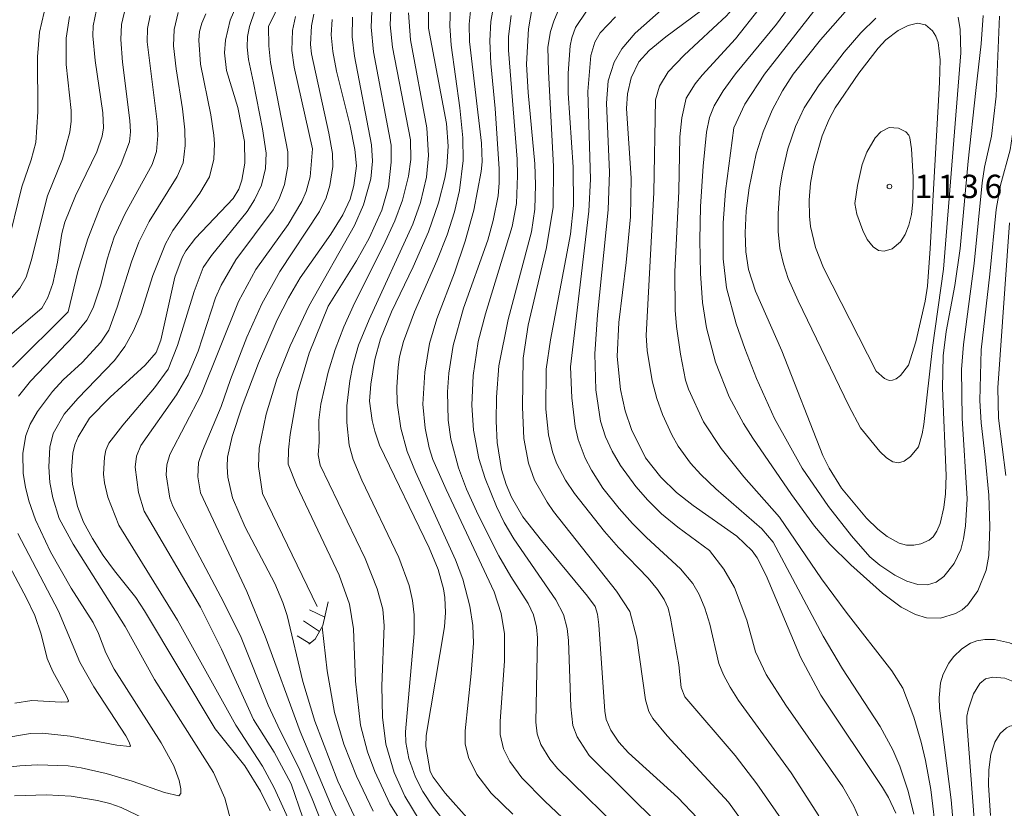
# Model space of a CAD drawing. Units: millimetres. Extents: x -62000 to -60093, y 18000 to 19500.
# Drawn here: x -61523 to -61365, y 18870 to 18997 of the extents above; entities that cross this region are included whole.
import ezdxf

# ---------------------------------------------------------------- set-up
doc = ezdxf.new("R2010")
doc.units = ezdxf.units.MM
for name, color, linetype, lineweight in [('710100_等高線（計曲線）', 7, 'Continuous', 20), ('710200_等高線（主曲線）', 7, 'Continuous', 9), ('720111_土がけ（崩土）上', 7, 'Continuous', 9), ('720199_土がけ（崩土）中', 7, 'Continuous', 9), ('731200_図化機測定による標高点', 7, 'Continuous', 20), ('731207_図化機測定による標高点（注記）', 7, 'Continuous', 20)]:
    doc.layers.add(name, color=color, linetype=linetype, lineweight=lineweight)
doc.styles.add('Style-WORKING', font='txt')

msp = doc.modelspace()

# ---------------------------------------------------------------- linework, layer by layer
at = {"layer": '710100_等高線（計曲線）', "flags": 128}
for points in [[(-61369.5, 18985.18), (-61370.74, 18973.81), (-61372.03, 18959.77), (-61372.89, 18953.82), (-61374.26, 18946.42), (-61374.76, 18942.52), (-61374.88, 18937.31), (-61374.29, 18923.3), (-61374.39, 18920.33), (-61374.66, 18918.15), (-61375.26, 18915.58), (-61375.78, 18914.33), (-61376.34, 18913.44), (-61376.98, 18912.9), (-61378.34, 18912.31), (-61379.49, 18912.06), (-61380.67, 18912.08), (-61381.84, 18912.4), (-61383.77, 18913.49), (-61385.28, 18914.67), (-61387.06, 18916.4), (-61391.09, 18921.26), (-61393.1, 18924.44), (-61394.12, 18926.52), (-61400.69, 18943.33), (-61404.91, 18952.93), (-61406.05, 18956.41), (-61406.5, 18959.21), (-61406.6, 18962.29), (-61406.4, 18965.82), (-61405.94, 18969.54), (-61404.81, 18974.98), (-61403.69, 18978.52), (-61402.23, 18981.99), (-61400.6, 18985.13), (-61398.89, 18987.8), (-61394.46, 18993.31), (-61385.37, 19003.72)], [(-61482.93, 18869.37), (-61484.47, 18872.52), (-61487.02, 18876.59), (-61491.76, 18882.56), (-61503.16, 18901.55), (-61504.55, 18903.65), (-61507.98, 18907.94), (-61509.77, 18910.43), (-61511.52, 18913.13), (-61512.93, 18915.77), (-61513.92, 18918.31), (-61514.73, 18921.87), (-61514.86, 18924.08), (-61514.64, 18926.86), (-61514.32, 18928.23), (-61513.82, 18929.47), (-61511.96, 18932.5), (-61508.66, 18935.87), (-61503.02, 18941.01), (-61501.25, 18943.04), (-61500.49, 18945.05), (-61498.26, 18955.17), (-61497.1, 18958.3), (-61496.47, 18959.4), (-61494.93, 18961.4), (-61488.88, 18967.79), (-61487.96, 18969.28), (-61487.5, 18970.73), (-61487.03, 18973.48), (-61487.06, 18976.97), (-61488.11, 18982.42), (-61489.93, 18988.37), (-61490.25, 18991.22), (-61490.11, 18993.25), (-61489.36, 18996.48), (-61488.1, 18999.42)], [(-61412.32, 18999.01), (-61419.34, 18993.81), (-61422.04, 18991.58), (-61423.66, 18989.75), (-61424.9, 18987.17), (-61425.5, 18984.62), (-61425.66, 18982.27), (-61424.91, 18971.05), (-61425.02, 18964.87), (-61425.71, 18957.54), (-61426.87, 18947.89), (-61427.18, 18942.38), (-61426.62, 18937.12), (-61425.89, 18933.68), (-61424.87, 18930.67), (-61422.6, 18926.13), (-61420.16, 18923.03), (-61417.6, 18920.52), (-61414.96, 18918.48), (-61407.9, 18913.52), (-61405.48, 18911.15), (-61404.67, 18910.03), (-61403.18, 18907.22), (-61397.68, 18894.09), (-61394.44, 18887.96)], [(-61519.65, 18950.15), (-61518.66, 18951.87), (-61517.88, 18954.15), (-61517.12, 18957.56), (-61516.42, 18962.15), (-61515.92, 18964), (-61514.24, 18968.24), (-61510.81, 18975.3), (-61509.93, 18977.8), (-61509.75, 18979.18), (-61509.83, 18981.57), (-61511.09, 18989.99), (-61511.43, 18993.94), (-61511.39, 18995.54), (-61510.87, 18998.12)], [(-61457.48, 18998.26), (-61457.48, 18995.2), (-61454.6, 18979.86), (-61454.33, 18976.22), (-61454.56, 18972.88), (-61454.87, 18971.05), (-61455.86, 18967.08), (-61457.5, 18962.42), (-61459.93, 18956.83), (-61463.42, 18949.59), (-61465.18, 18945.27), (-61466.1, 18941.9), (-61466.73, 18937.98), (-61466.99, 18935.22), (-61466.53, 18932.13), (-61466.13, 18930.42), (-61465.34, 18928.18), (-61457.37, 18911.64), (-61455.95, 18908.15), (-61455.08, 18905.06), (-61454.85, 18903.66), (-61454.73, 18901.25), (-61454.89, 18898.95), (-61457.88, 18881.51), (-61457.92, 18879.72), (-61457.19, 18875.71), (-61456.76, 18874.8), (-61454.82, 18872.21), (-61450.91, 18867.8)], [(-61440.75, 18998.82), (-61441.43, 18995.09), (-61441.73, 18989.39), (-61441.48, 18984.82), (-61440.39, 18973.4), (-61440.28, 18969.98), (-61440.37, 18966.07), (-61440.92, 18962.47), (-61444.69, 18948.33), (-61446.17, 18940.88), (-61446.55, 18935.87), (-61446.61, 18931.99), (-61446.43, 18928.57), (-61445.73, 18924.23), (-61444.99, 18921.83), (-61444.12, 18919.78), (-61442.32, 18916.62), (-61439.34, 18912.82), (-61431.9, 18903.9), (-61430.7, 18902.22), (-61430.31, 18901.01), (-61430.13, 18899.3), (-61429.14, 18885.4), (-61428.9, 18884.07), (-61428.19, 18882.35), (-61426.9, 18880.4), (-61425.32, 18878.69), (-61417.39, 18871.54), (-61414.25, 18868.22)], [(-61472.98, 18996.59), (-61473.12, 18994.09), (-61472.88, 18991.44), (-61472.27, 18988.27), (-61470.08, 18979.49), (-61469.31, 18975.69), (-61469.08, 18973.05), (-61469.47, 18969.89), (-61470.09, 18967.71), (-61471.25, 18965.19), (-61473.19, 18962.08), (-61478.1, 18955.03), (-61480.01, 18951.83), (-61481.8, 18948.32), (-61484.81, 18941.35), (-61487.45, 18934.42), (-61489.02, 18929.55), (-61489.77, 18926.24), (-61489.87, 18924.69), (-61489.74, 18923), (-61489.01, 18919.67), (-61486.95, 18914.98), (-61482.19, 18905.9)], [(-61368.35, 18997.21), (-61368.66, 18992.64), (-61369.5, 18985.18)], [(-61526.29, 18944.5), (-61519.65, 18950.15)], [(-61482.19, 18905.9), (-61480.88, 18902.85), (-61480.19, 18900.78), (-61477.66, 18890.15), (-61475.77, 18883.8), (-61472.04, 18874.17), (-61468.54, 18866.64)], [(-61394.44, 18887.96), (-61384.49, 18873.13), (-61383.54, 18871.54), (-61382.36, 18869.01)], [(-61334.18, 18880.56), (-61342.64, 18879.29), (-61344.67, 18879.08), (-61347.85, 18879.02), (-61349.01, 18879.16), (-61351.1, 18879.72), (-61357.73, 18882.58), (-61359.92, 18883.08), (-61362.69, 18883.24), (-61364.03, 18882.99), (-61364.57, 18882.72), (-61365.57, 18881.83), (-61366.46, 18880.43), (-61367.11, 18878.49), (-61367.43, 18875.97), (-61367.47, 18873.52), (-61367.14, 18868.62)]]:
    msp.add_lwpolyline(points, dxfattribs=at)
at = {"layer": '710200_等高線（主曲線）', "flags": 128}
for points in [[(-61515.42, 18949.58), (-61513.83, 18956.07), (-61512.27, 18961.32), (-61510.13, 18966.69), (-61506.91, 18973.39), (-61505.53, 18976.89), (-61505.39, 18978.51), (-61505.49, 18980.36), (-61506.66, 18989.7), (-61506.94, 18993.34), (-61506.83, 18995.76), (-61506.13, 18998.7), (-61504.82, 19001.37), (-61503.16, 19003.56), (-61494.82, 19011.13), (-61492.51, 19013.52), (-61491.29, 19015.55), (-61490.32, 19018.42), (-61486.75, 19035.58), (-61486.26, 19039.17), (-61486.9, 19042.96), (-61489.38, 19051.74)], [(-61411.77, 18995.13), (-61409.58, 18997.14), (-61407.71, 18999.32), (-61405.59, 19002.66), (-61400.84, 19011.21), (-61399.73, 19012.74), (-61398.32, 19014.22), (-61396.4, 19015.39), (-61389.73, 19018.56), (-61387.67, 19019.72), (-61383.43, 19022.55), (-61374.52, 19029.31), (-61372.37, 19030.58), (-61370.49, 19031.46), (-61367.03, 19032.44), (-61365.68, 19032.58), (-61364.23, 19032.4)], [(-61417.27, 18968.96), (-61417.08, 18977.7), (-61416.77, 18980.77), (-61416.06, 18983.93), (-61414.62, 18986.25), (-61413.49, 18987.65), (-61408.16, 18993.49), (-61404.32, 18998.27), (-61402.64, 19000.65), (-61397.74, 19008.56), (-61395.93, 19010.76), (-61393.18, 19012.44), (-61382.76, 19018.24), (-61372.99, 19024.59), (-61370.91, 19025.58), (-61369.25, 19026.12), (-61367.99, 19026.38), (-61367.07, 19026.36), (-61365.12, 19025.74), (-61361.78, 19023.54)], [(-61399.14, 18920.24), (-61405.35, 18929.26), (-61406.83, 18931.63), (-61409.15, 18935.92), (-61411.33, 18941.52), (-61412.8, 18947.03), (-61413.43, 18951.06), (-61413.78, 18955.77), (-61413.86, 18961.09), (-61413.74, 18966.51), (-61413.35, 18972.99), (-61412.81, 18978.46), (-61412.34, 18980.82), (-61411.56, 18982.72), (-61410.13, 18985.09), (-61408.12, 18987.86), (-61401.56, 18995.84), (-61395.06, 19004.71)], [(-61408.43, 18979.14), (-61406.63, 18982.95), (-61403.48, 18987.76), (-61391.45, 19003.17)], [(-61412.29, 18911.2), (-61417.43, 18914.97), (-61420.02, 18917.14), (-61422.24, 18919.3), (-61424.17, 18921.49), (-61426.61, 18924.87), (-61427.94, 18927.17), (-61429.02, 18929.52), (-61429.85, 18932), (-61430.57, 18937.07), (-61430.74, 18942.81), (-61430.31, 18949.09), (-61428.6, 18965.96), (-61428.41, 18972.06), (-61428.85, 18983.14), (-61428.6, 18986.74), (-61427.62, 18989.73), (-61426.41, 18991.87), (-61424.24, 18994.39), (-61416.36, 19001.47)], [(-61483.23, 18995.44), (-61481.08, 18999.89)], [(-61446.78, 18982.28), (-61447.48, 18989.48), (-61447.61, 18993.12), (-61447.46, 18996.26), (-61446.75, 19000.19)], [(-61520.35, 18990.56), (-61519.99, 18994.56), (-61519.27, 18997.76)], [(-61506.25, 18899.02), (-61514.62, 18912.26), (-61516.84, 18916.35), (-61517.89, 18919.68), (-61518.35, 18922.16), (-61518.53, 18924.65), (-61518.37, 18927.85), (-61517.8, 18930.03), (-61516.06, 18933.14), (-61513.86, 18935.68), (-61507.94, 18941.76), (-61506.29, 18944.04), (-61504.88, 18946.53), (-61503.7, 18949.24), (-61501.79, 18955.42), (-61499.74, 18960.53), (-61498.57, 18962.64), (-61494.25, 18968.65), (-61492.7, 18971.27), (-61491.99, 18974.15), (-61491.87, 18976.57), (-61491.97, 18977.98), (-61492.47, 18981.27), (-61494.16, 18989.42), (-61494.41, 18993.24), (-61494.28, 18994.64), (-61493.93, 18995.97), (-61493.29, 18997.47)], [(-61513.16, 18941.45), (-61510.17, 18944.72), (-61508.87, 18946.65), (-61507.53, 18950.32), (-61505.24, 18957.61), (-61504.05, 18960.78), (-61502.36, 18964.09), (-61497.88, 18971.34), (-61496.92, 18973.54), (-61496.6, 18976.31), (-61496.66, 18978.82), (-61497.03, 18982.19), (-61498.07, 18988.67), (-61498.45, 18992.34), (-61498.35, 18994.98), (-61497.71, 18997.69)], [(-61489.33, 18938.69), (-61486.67, 18945.52), (-61484.29, 18950.89), (-61481.37, 18956.05), (-61475, 18965.69), (-61473.93, 18967.92), (-61473.32, 18969.89), (-61472.86, 18972.94), (-61472.94, 18975.03), (-61473.49, 18978.32), (-61476.29, 18991.06), (-61476.46, 18992.57), (-61476.28, 18995.56), (-61475.89, 18997.43)], [(-61485.61, 18986.4), (-61486.41, 18990.17), (-61486.63, 18992.11), (-61486.58, 18993.83), (-61486.28, 18995.46), (-61485.38, 18997.94)], [(-61475.06, 18928.66), (-61475.09, 18932.15), (-61474.78, 18934.77), (-61473.63, 18939.87), (-61472.49, 18943.51), (-61471.08, 18947.17), (-61469.33, 18951.07), (-61464.78, 18960.12), (-61462.9, 18964.2), (-61461.69, 18967.54), (-61460.69, 18971.38), (-61460.32, 18974.07), (-61460.36, 18977.22), (-61463.28, 18992.12), (-61463.64, 18995.74), (-61463.54, 18998.03)], [(-61473.61, 18950.47), (-61469.07, 18957.77), (-61467.02, 18961.44), (-61465.01, 18965.93), (-61463.92, 18969.67), (-61463.46, 18973.66), (-61463.51, 18976.4), (-61466.34, 18991.39), (-61466.71, 18995.34), (-61466.58, 18997.85)], [(-61452.98, 18865.21), (-61456.73, 18869.99), (-61458.4, 18872.5), (-61459.56, 18874.78), (-61460.62, 18877.81), (-61461.14, 18880.35), (-61461.18, 18882.08), (-61459.78, 18897.88), (-61459.78, 18900.91), (-61460.04, 18903.2), (-61460.6, 18905.61), (-61462.25, 18910.11), (-61468.18, 18922.52), (-61469.57, 18925.87), (-61470.22, 18928.18), (-61470.62, 18931.81), (-61470.61, 18934.48), (-61470.13, 18938.47), (-61469.63, 18940.97), (-61468.74, 18944.23), (-61467.01, 18948.35), (-61459.99, 18963.66), (-61458.79, 18967.16), (-61457.83, 18971.24), (-61457.51, 18974.73), (-61457.75, 18979.17), (-61460.36, 18993.28), (-61460.68, 18997.64)], [(-61443.93, 18868.84), (-61447.42, 18872.21), (-61449.73, 18875.21), (-61451.07, 18877.95), (-61451.57, 18880.15), (-61451.61, 18882.24), (-61450.61, 18891.47), (-61450.25, 18896.31), (-61450.35, 18899.18), (-61450.83, 18902.27), (-61451.96, 18906.62), (-61453.16, 18909.75), (-61459.6, 18923.88), (-61460.94, 18927.14), (-61461.94, 18930.87), (-61462.53, 18934.98), (-61462.58, 18937.5), (-61462.37, 18940.71), (-61462.15, 18942.35), (-61461.51, 18944.84), (-61459.76, 18949.56), (-61456.14, 18957.76), (-61454.48, 18961.97), (-61453.28, 18965.68), (-61452.49, 18969.08), (-61451.9, 18973.9), (-61451.97, 18977.57), (-61452.46, 18982.36), (-61453.86, 18992.47), (-61454.07, 18995.56), (-61453.96, 18998.68)], [(-61446.93, 18904.58), (-61454.65, 18921.03), (-61456.77, 18925.87), (-61457.37, 18927.71), (-61458.03, 18930.88), (-61458.42, 18934.75), (-61458.09, 18939.9), (-61457.3, 18944.5), (-61456.13, 18948.45), (-61453.31, 18955.86), (-61451.57, 18960.96), (-61450.19, 18965.9), (-61449, 18972.13), (-61448.86, 18973.72), (-61448.94, 18976.67), (-61450.88, 18993.05), (-61450.93, 18995.84), (-61450.72, 18997.99)], [(-61442.25, 18942.14), (-61441.47, 18947.45), (-61438.53, 18959.9), (-61437.44, 18966.41), (-61437.37, 18972.96), (-61438.22, 18988.23), (-61438.28, 18992.14), (-61437.86, 18994.67), (-61437.36, 18996.33), (-61436.68, 18997.85)], [(-61417.27, 18892.87), (-61418.56, 18900.35), (-61418.97, 18901.96), (-61419.6, 18903.34), (-61420.7, 18904.96), (-61422.2, 18906.77), (-61426.93, 18911.69), (-61429.2, 18914.3), (-61434.03, 18920.37), (-61435.48, 18922.53), (-61436.89, 18925.27), (-61437.55, 18927.07), (-61438.21, 18929.83), (-61438.65, 18933.95), (-61438.59, 18940.38), (-61437.89, 18945.06), (-61434.64, 18962.09), (-61434.15, 18966.65), (-61434.22, 18972.86), (-61435.06, 18984.75), (-61435.04, 18987.95), (-61434.7, 18992.35), (-61434.47, 18993.63), (-61433.86, 18995.31), (-61432.1, 18997.92)], [(-61524.84, 18951.39), (-61523.15, 18953.38), (-61522.16, 18955.18), (-61521.33, 18957.76), (-61518.75, 18968.25), (-61516.34, 18974.19), (-61515.12, 18978.45), (-61514.91, 18980.23), (-61514.92, 18981.97), (-61515.71, 18989.33), (-61515.74, 18993.57), (-61515.17, 18997.05)], [(-61510.16, 18953.91), (-61509.13, 18958.07), (-61507.99, 18961.57), (-61506.22, 18965.4), (-61501.9, 18973.27), (-61501.2, 18975.33), (-61500.98, 18977.95), (-61501.11, 18980.11), (-61502.71, 18992.96), (-61502.66, 18995.15), (-61502.2, 18997.23)], [(-61484.15, 18920.39), (-61484.81, 18924.75), (-61484.69, 18927.65), (-61483.6, 18933.15), (-61481.87, 18938.76), (-61479.74, 18944.13), (-61476.74, 18950.52), (-61469.39, 18963.44), (-61467.94, 18966.76), (-61466.76, 18970.97), (-61466.47, 18973.82), (-61466.64, 18976.44), (-61469.39, 18990.69), (-61469.73, 18993.78), (-61469.71, 18996.93)], [(-61476.11, 18975.81), (-61479.07, 18988.89), (-61479.45, 18991.6), (-61479.33, 18994.82), (-61478.84, 18997.07)], [(-61431.67, 18878.3), (-61433.59, 18881.27), (-61434.29, 18883.1), (-61434.58, 18886.09), (-61434.98, 18896.77), (-61435.21, 18898.67), (-61435.79, 18900.92), (-61437.01, 18903.28), (-61443.77, 18913.1), (-61445.34, 18915.75), (-61446.58, 18918.28), (-61448.4, 18922.8), (-61449.42, 18926.02), (-61450.27, 18930.54), (-61450.53, 18934.61), (-61450.31, 18939.35), (-61449.51, 18944.83), (-61448.32, 18949.24), (-61444.04, 18963.31), (-61443.33, 18967.02), (-61443.18, 18971.5), (-61443.25, 18974.12), (-61444.62, 18991.67), (-61444.6, 18993.86), (-61444.2, 18997.21)], [(-61394.74, 18868.6), (-61399.2, 18875.5), (-61407.67, 18887.13), (-61409, 18889.24), (-61410.05, 18891.23), (-61410.79, 18893.08), (-61412.27, 18899.4), (-61413.06, 18901.95), (-61413.96, 18904.13), (-61415, 18905.94), (-61416.99, 18908.3), (-61422.44, 18913.3), (-61424.71, 18915.59), (-61426.85, 18917.98), (-61429.44, 18921.24), (-61431.31, 18924.13), (-61432.3, 18926.07), (-61433.41, 18929.06), (-61433.92, 18931.18), (-61434.46, 18935.74), (-61434.65, 18940.77), (-61431.69, 18965.79), (-61431.44, 18970.89), (-61431.85, 18985.02), (-61431.38, 18990.78), (-61430.74, 18992.95), (-61429.88, 18994.43), (-61427.4, 18996.99)], [(-61400.42, 18957.29), (-61401, 18959.76), (-61401.29, 18962.48), (-61401.3, 18965.4), (-61401, 18969.51), (-61400.6, 18972.05), (-61399.7, 18975.78), (-61398.49, 18979.35), (-61397.09, 18982.4), (-61394.71, 18986.07), (-61390.69, 18991.32), (-61388.01, 18994.42), (-61385.6, 18996.81)], [(-61372.36, 18996.96), (-61372.02, 18994.99), (-61371.94, 18991.21), (-61374.69, 18956.42), (-61376.49, 18943.85), (-61377.88, 18931.49), (-61378.13, 18929.96), (-61378.74, 18927.86), (-61380.03, 18926.32), (-61381.02, 18925.6), (-61381.92, 18925.32), (-61382.83, 18925.5), (-61383.84, 18926.11), (-61384.93, 18927.13), (-61388.02, 18930.95), (-61389.91, 18934.49), (-61398.07, 18951.38), (-61399.67, 18954.96), (-61400.42, 18957.29)], [(-61396.07, 18963.3), (-61396.26, 18964.97), (-61396.3, 18967.56), (-61396.06, 18970.28), (-61395.55, 18973.16), (-61394.19, 18977.87), (-61393.07, 18980.57), (-61392.11, 18982.39), (-61388.32, 18987.94), (-61385.21, 18991.95), (-61383.96, 18993.31), (-61381.98, 18994.8), (-61380.38, 18995.63), (-61378.9, 18995.97), (-61377.59, 18995.69), (-61376.49, 18994.74), (-61375.94, 18993.88), (-61375.57, 18992.87), (-61375.25, 18990.11), (-61375.34, 18986.44), (-61376.82, 18959.78), (-61377.29, 18953.73), (-61377.66, 18951.3), (-61379.14, 18944.77), (-61380.35, 18941.02), (-61381.62, 18939.33), (-61382.3, 18938.79), (-61382.88, 18938.58), (-61383.43, 18938.56), (-61384.2, 18938.85), (-61385.5, 18940.03), (-61393.99, 18956.66), (-61395.27, 18959.95), (-61396.07, 18963.3)], [(-61365.68, 18997.12), (-61366.21, 18984.26), (-61367, 18977.82), (-61368.12, 18972.85), (-61368.49, 18970.31), (-61369.76, 18957.37), (-61371.47, 18944.33), (-61371.79, 18940.33), (-61371.7, 18932.48), (-61370.9, 18919.53)], [(-61479.54, 18873.73), (-61482.29, 18878.8), (-61485.61, 18884.08), (-61490.74, 18895.38), (-61494.14, 18902.09), (-61503.2, 18917.55), (-61504.11, 18920.54), (-61504.61, 18924.63), (-61504.43, 18926.4), (-61503.71, 18928.1), (-61497.97, 18936.26), (-61496.12, 18939.44), (-61494.53, 18943.28), (-61491.74, 18951.85), (-61490.83, 18953.89), (-61488.43, 18957.95), (-61482.44, 18966), (-61481.48, 18967.75), (-61480.62, 18970.07), (-61480.11, 18972.98), (-61480.11, 18975.3), (-61482.88, 18989.67), (-61483.14, 18992.35), (-61483.23, 18995.44)], [(-61379.46, 18868.83), (-61380.37, 18872.53), (-61381.74, 18876.58), (-61382.86, 18879.19), (-61384.88, 18882.91), (-61390.93, 18892.23), (-61394.02, 18897.45), (-61402.06, 18912.54), (-61403.9, 18914.69), (-61411.3, 18921.15), (-61413.71, 18923.43), (-61415.38, 18925.28), (-61417.35, 18927.98), (-61418.39, 18929.83), (-61419.86, 18933.11), (-61420.76, 18935.67), (-61421.51, 18938.48), (-61422.34, 18943.35), (-61422.48, 18945.76), (-61421.25, 18968.75), (-61421.02, 18983.66), (-61420.33, 18985.87), (-61418.96, 18988.16), (-61416.4, 18990.85), (-61411.77, 18995.13)], [(-61363.13, 18995.5), (-61363.06, 18986.09), (-61363.33, 18979.92), (-61364.01, 18975.61), (-61365.52, 18969.96), (-61366.23, 18966.04), (-61367.24, 18955.64), (-61368.65, 18943.47), (-61368.87, 18935.31), (-61368.67, 18931.75), (-61367.98, 18926.24)], [(-61525.28, 18959.81), (-61522.88, 18969.7), (-61521.33, 18974), (-61520.6, 18976.79), (-61520.29, 18981.71), (-61520.35, 18990.56)], [(-61479.24, 18866.36), (-61482.29, 18873.08), (-61484.15, 18876.55), (-61488.43, 18883.15), (-61497.85, 18900.02), (-61507.28, 18915.31), (-61509.05, 18919.82), (-61509.59, 18922.09), (-61509.74, 18923.51), (-61509.59, 18926.23), (-61509.34, 18927.35), (-61508.87, 18928.49), (-61506.64, 18931.39), (-61501.51, 18937.36), (-61499.33, 18940.35), (-61497.85, 18944.18), (-61495.14, 18952.86), (-61493.68, 18956.72), (-61492.35, 18958.62), (-61486.65, 18965.71), (-61485.44, 18967.58), (-61484.35, 18969.92), (-61483.68, 18972.62), (-61483.57, 18975.1), (-61484.17, 18979.02), (-61485.61, 18986.4)], [(-61425, 18864.73), (-61436.74, 18876.17), (-61438, 18877.66), (-61439.44, 18880.02), (-61440.02, 18881.75), (-61440.25, 18883.65), (-61439.98, 18897.21), (-61440.15, 18898.92), (-61440.59, 18900.87), (-61441.46, 18902.68), (-61444.25, 18907.02), (-61446.18, 18910.39), (-61449.52, 18916.97), (-61451.36, 18921.07), (-61452.67, 18924.5), (-61453.9, 18929.12), (-61454.32, 18932.18), (-61454.45, 18936.73), (-61454.23, 18939.75), (-61453.53, 18944.2), (-61451.88, 18950.17), (-61447.94, 18961.13), (-61447.07, 18964.29), (-61446.31, 18968.24), (-61446.12, 18970.31), (-61446.14, 18972.56), (-61446.78, 18982.28)], [(-61370.9, 18919.53), (-61371.18, 18915.21), (-61371.48, 18913.1), (-61371.93, 18911.37), (-61373.01, 18909.12), (-61374.63, 18907.07), (-61375.9, 18906.15), (-61377.28, 18905.72), (-61378.83, 18905.77), (-61380.59, 18906.3), (-61382.5, 18907.25), (-61384.95, 18908.84), (-61386.53, 18910.21), (-61389.47, 18913.59), (-61393.17, 18918.3), (-61397.42, 18924.47), (-61401.88, 18932.43), (-61404.75, 18938.87), (-61406.66, 18943.71), (-61408.02, 18947.67), (-61409.58, 18953.45), (-61410.11, 18958.09), (-61410.12, 18963.87), (-61409.72, 18968.99), (-61408.43, 18979.14)], [(-61388.93, 18967.01), (-61388.54, 18969.91), (-61387.78, 18973.29), (-61387.04, 18975.24), (-61385.67, 18977.54), (-61384.77, 18978.52), (-61383.42, 18979.21), (-61381.95, 18979.12), (-61380.73, 18978.52), (-61380.25, 18977.97), (-61380.1, 18977.53), (-61379.83, 18975.78), (-61379.56, 18971.24), (-61379.61, 18967.21), (-61379.86, 18965.23), (-61380.28, 18963.53), (-61380.87, 18962.04), (-61381.62, 18960.85), (-61382.96, 18959.73), (-61384.24, 18959.31), (-61385.14, 18959.44), (-61386.02, 18960.03), (-61386.98, 18961.22), (-61387.68, 18962.64), (-61388.63, 18965.27), (-61388.93, 18967.01)], [(-61469.66, 18855.77), (-61471.52, 18859.51), (-61476.2, 18871.33), (-61478.34, 18876.31), (-61481.34, 18882.22), (-61483.24, 18886.37), (-61487.61, 18897.26), (-61490.37, 18902.89), (-61498.57, 18918.36), (-61499.06, 18919.63), (-61499.64, 18923.39), (-61499.57, 18924.99), (-61499.04, 18926.64), (-61494.03, 18936.31), (-61488.03, 18951.24), (-61485.24, 18956.37), (-61480.04, 18963.64), (-61477.82, 18967.33), (-61477.17, 18968.91), (-61476.53, 18971.28), (-61476.11, 18975.81)], [(-61375.8, 18865.2), (-61376.72, 18872.81), (-61377.57, 18877.46), (-61378.27, 18880.4), (-61379.49, 18884.46), (-61381.24, 18889.11), (-61382.98, 18891.9), (-61390.33, 18901.29), (-61394.31, 18906.66), (-61401.08, 18916.6), (-61406.79, 18923.06), (-61410.46, 18927.64), (-61413.27, 18931.91), (-61415.71, 18937.14), (-61416.17, 18938.58), (-61416.99, 18942.78), (-61417.62, 18947.21), (-61417.81, 18949.84), (-61417.87, 18956), (-61417.27, 18968.96)], [(-61364.08, 18963.91), (-61365.99, 18937.38), (-61365.86, 18932.47), (-61364.7, 18923.26)], [(-61523.37, 18936.04), (-61521.44, 18938.42), (-61514.41, 18945.85), (-61512.39, 18948.26), (-61511.37, 18950.22), (-61510.16, 18953.91)], [(-61461.24, 18866.58), (-61463.68, 18870.5), (-61466.13, 18875.71), (-61467.29, 18878.89), (-61468.42, 18883.17), (-61469.23, 18890.23), (-61469.52, 18898.64), (-61470.21, 18902.62), (-61471.85, 18907.26), (-61478.72, 18921.74), (-61480.04, 18925.11), (-61480, 18927.38), (-61479.72, 18929.89), (-61478.54, 18936.55), (-61476.64, 18942.94), (-61473.61, 18950.47)], [(-61524.37, 18940.71), (-61515.42, 18949.58)], [(-61406.38, 18866.76), (-61409.28, 18870.78), (-61419.12, 18881.44), (-61421.45, 18884.22), (-61422.05, 18885.37), (-61422.61, 18887.22), (-61424.02, 18897.11), (-61425.11, 18901.41), (-61427.28, 18904.67), (-61437.4, 18917.49), (-61438.43, 18918.98), (-61440.42, 18922.51), (-61441.41, 18925.25), (-61442.14, 18929.21), (-61442.35, 18934.24), (-61442.25, 18942.14)], [(-61534.04, 18875.45), (-61523.2, 18876.59), (-61520.34, 18876.75), (-61515.39, 18876.6), (-61513.3, 18876.3), (-61509.3, 18875.39), (-61505.12, 18874.15), (-61499.93, 18872.33), (-61497.6, 18871.81), (-61497.32, 18872.14), (-61497.3, 18872.94), (-61497.58, 18874.26), (-61498.4, 18876.64), (-61500.47, 18880.31), (-61507.99, 18892.17), (-61509.33, 18894.78), (-61510.52, 18897.86), (-61511.41, 18899.63), (-61514.92, 18905.19), (-61518.23, 18911.03), (-61520.67, 18916.14), (-61521.73, 18919.21), (-61522.29, 18921.39), (-61522.62, 18923.61), (-61522.7, 18926.89), (-61522.22, 18929.7), (-61521.5, 18931.53), (-61520.32, 18933.56), (-61517.92, 18936.77), (-61516.22, 18938.63), (-61513.16, 18941.45)], [(-61471.14, 18866.16), (-61472.95, 18869.88), (-61478.1, 18882.11), (-61483.76, 18897.43), (-61486.67, 18904.65), (-61494.14, 18920.5), (-61494.55, 18923.09), (-61494.46, 18925.35), (-61493.83, 18927.26), (-61490.83, 18934.37), (-61489.33, 18938.69)], [(-61458.98, 18867.92), (-61461.29, 18871.76), (-61462.98, 18875.56), (-61464.32, 18880.12), (-61464.88, 18884.42), (-61465, 18889.46), (-61464.61, 18899.13), (-61464.83, 18901.8), (-61465.76, 18905.06), (-61467.67, 18909.93), (-61474.89, 18924.95), (-61475.21, 18926.62), (-61475.06, 18928.66)], [(-61367.98, 18926.24), (-61367.44, 18920.13), (-61367.24, 18915.06), (-61367.42, 18910.44), (-61367.85, 18908.07), (-61369.2, 18904.74), (-61370.78, 18902.5), (-61371.72, 18901.71), (-61372.78, 18901.12), (-61375.18, 18900.37), (-61377.41, 18900.42), (-61379.21, 18900.92), (-61381.49, 18902.11), (-61384.5, 18904.36), (-61389.61, 18908.91), (-61392.98, 18912.26), (-61395.42, 18915.16), (-61399.14, 18920.24)], [(-61475.4, 18902.2), (-61484.15, 18920.39)], [(-61526.25, 18881), (-61521.45, 18881.8), (-61519.59, 18881.85), (-61515.08, 18881.4), (-61507.6, 18879.91), (-61505.48, 18879.7), (-61505.39, 18879.82), (-61505.63, 18880.5), (-61506.15, 18881.42), (-61511.27, 18889.33), (-61513.52, 18893.29), (-61516.97, 18901.47), (-61523.51, 18913.96)], [(-61524, 18886.7), (-61521.25, 18887.1), (-61516.52, 18886.85), (-61515.48, 18886.92), (-61515.35, 18887.06), (-61515.65, 18887.83), (-61517.85, 18891.79), (-61518.8, 18893.84), (-61519.75, 18897.8), (-61520.77, 18900.76), (-61522.08, 18903.54), (-61526.66, 18912.02)], [(-61388.38, 18868.44), (-61389.09, 18870.14), (-61390.89, 18873.26), (-61400.03, 18886.38), (-61403.19, 18891.31), (-61404.93, 18894.96), (-61406.34, 18900.04), (-61408.32, 18905.27), (-61409.99, 18908.22), (-61412.29, 18911.2)], [(-61429.39, 18862.1), (-61438.8, 18870.94), (-61442.46, 18874.71), (-61444.39, 18877.33), (-61445.41, 18879.35), (-61445.94, 18881.67), (-61445.99, 18883.81), (-61445.25, 18893.44), (-61445.27, 18897.84), (-61445.83, 18901.1), (-61446.93, 18904.58)], [(-61524.05, 18871.78), (-61518.89, 18871.97), (-61514.94, 18871.74), (-61510.68, 18871.06), (-61508.71, 18870.58), (-61506.86, 18869.91), (-61501.94, 18867.56), (-61499.35, 18865.92), (-61494.06, 18861.7), (-61492.79, 18861.01), (-61491.84, 18861.2), (-61490.83, 18862.05), (-61489.79, 18863.55), (-61489.09, 18865.21), (-61488.98, 18866.15), (-61489.12, 18867.21), (-61490.22, 18871.39), (-61492.07, 18875.53), (-61501.54, 18890.49), (-61506.25, 18899.02)], [(-61466.39, 18869.33), (-61469.08, 18874.94), (-61471.12, 18880.11), (-61472.57, 18885.19), (-61473.76, 18891.87), (-61474.59, 18898.94)], [(-61372.03, 18854.49), (-61373.48, 18871.13), (-61375.34, 18885.89), (-61375.4, 18887.56), (-61375.17, 18889.94), (-61374.78, 18891.34), (-61373.87, 18893.11), (-61373.1, 18894.14), (-61371.74, 18895.43), (-61370.37, 18896.35), (-61369.33, 18896.73), (-61368.05, 18896.93), (-61366.53, 18896.91), (-61364.08, 18896.37), (-61362.25, 18895.57), (-61361.07, 18894.87), (-61358.08, 18892.78), (-61351.49, 18887.62)], [(-61400.78, 18868.09), (-61404.71, 18873.7), (-61408.21, 18878.26), (-61416.27, 18887.73), (-61416.85, 18889.23), (-61417.27, 18892.87)], [(-61350.2, 18830.21), (-61366.34, 18847.34), (-61367.25, 18848.76), (-61368.07, 18850.86), (-61368.57, 18853.12), (-61368.81, 18855.32), (-61370.94, 18883.56), (-61370.93, 18884.59), (-61370.67, 18885.78), (-61369.9, 18888.16), (-61368.84, 18889.86), (-61367.96, 18890.59), (-61366.77, 18890.88), (-61364.86, 18890.7), (-61362.71, 18889.84), (-61354.91, 18885.27)], [(-61420.22, 18866.99), (-61431.67, 18878.3)], [(-61475.79, 18862.77), (-61479.54, 18873.73)]]:
    msp.add_lwpolyline(points, dxfattribs=at)
at = {"layer": '720111_土がけ（崩土）上', "flags": 128}
msp.add_lwpolyline([(-61473.63, 18902.97), (-61474.46, 18899.17), (-61475.71, 18896.96), (-61476.7, 18896.16)], dxfattribs=at)
at = {"layer": '720199_土がけ（崩土）中'}
for p, q in [((-61474.16, 18900.53), (-61476.6, 18901.67)), ((-61475.01, 18898.2), (-61477.58, 18899.92))]:
    msp.add_line(p, q, dxfattribs=at)
at = {"layer": '720199_土がけ（崩土）中', "flags": 128}
msp.add_lwpolyline([(-61476.54, 18896.29), (-61478.62, 18897.5)], dxfattribs=at)
at = {"layer": '731200_図化機測定による標高点'}
msp.add_circle((-61383.39, 18969.73), 0.375, dxfattribs=at)

# ---------------------------------------------------------------- texts
at = {"layer": '731207_図化機測定による標高点（注記）', "style": 'Style-WORKING'}
for s, p in [('1', (-61379.35, 18967.87)), ('1', (-61375.6, 18967.87)), ('3', (-61371.85, 18967.87)), ('6', (-61368.1, 18967.87))]:
    msp.add_text(s, height=3.75, dxfattribs=at).set_placement(p)

doc.saveas('drawing.dxf')
